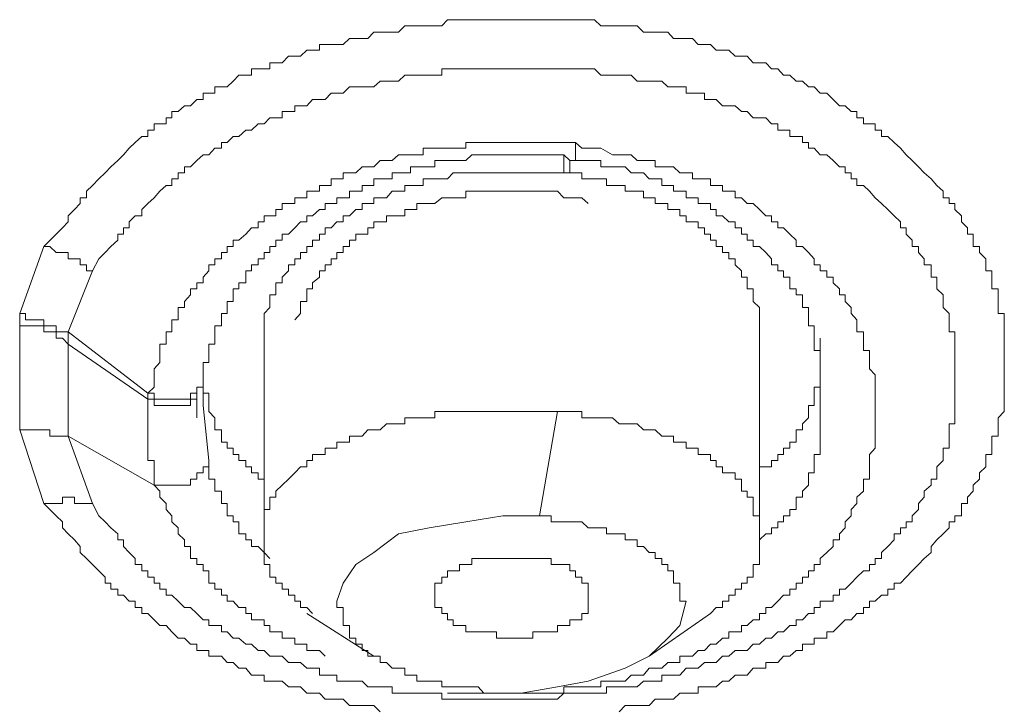
# Model space of a CAD drawing. Units: inches. Extents: x -188 to 561, y -134 to 401.
# Drawn here: x 431 to 437, y 270 to 275 of the extents above; entities that cross this region are included whole.
import ezdxf

# ---------------------------------------------------------------- set-up
doc = ezdxf.new("R2010")
doc.units = ezdxf.units.IN
doc.header["$MEASUREMENT"] = 0
doc.layers.add('图层 1', color=7, linetype='Continuous')

msp = doc.modelspace()

# ---------------------------------------------------------------- linework, layer by layer
at = {"layer": '图层 1', "color": 7, "lineweight": 9}
for points in [[(431.2797, 273.072), (431.3573, 273.1512), (431.3977, 273.1916), (431.435, 273.2304), (431.435, 273.2692), (431.4753, 273.308), (431.5126, 273.3468), (431.5126, 273.3841), (431.553, 273.3841), (431.553, 273.426), (431.5902, 273.4632), (431.6306, 273.5052), (431.671, 273.5424), (431.7082, 273.5812), (431.7517, 273.6216), (431.7889, 273.6589), (431.8262, 273.7008), (431.8635, 273.738), (431.9069, 273.7768), (431.9442, 273.7768), (431.9442, 273.8172), (431.9846, 273.8172), (431.9846, 273.8576), (432.0218, 273.8576), (432.0622, 273.8576), (432.0622, 273.8964), (432.0994, 273.8964), (432.0994, 273.9352), (432.1398, 273.9352), (432.1802, 273.9725), (432.2174, 273.9725), (432.2578, 274.0128), (432.2982, 274.0128), (432.2982, 274.0532), (432.3354, 274.0532), (432.3727, 274.0532), (432.3727, 274.0935), (432.4161, 274.0935), (432.4534, 274.0935), (432.4907, 274.1308), (432.5279, 274.1696), (432.5714, 274.1696), (432.6086, 274.1696), (432.6086, 274.2084), (432.6521, 274.2084), (432.6894, 274.2084), (432.7266, 274.2084), (432.7266, 274.2472), (432.7639, 274.2472), (432.8043, 274.2472), (432.8446, 274.2892), (432.885, 274.2892), (432.9222, 274.2892), (432.9626, 274.328), (432.9999, 274.328), (433.0433, 274.328), (433.0433, 274.3652), (433.0806, 274.3652), (433.1179, 274.3652), (433.1551, 274.3652), (433.1955, 274.3652), (433.2359, 274.404), (433.2762, 274.404), (433.3166, 274.404), (433.3538, 274.404), (433.3911, 274.4429), (433.4315, 274.4429), (433.4718, 274.4429), (433.5091, 274.4429), (433.5495, 274.4429), (433.5898, 274.4848), (433.6271, 274.4848), (433.6674, 274.4848), (433.7078, 274.4848), (433.7451, 274.4848), (433.7823, 274.4848), (433.8258, 274.4848), (433.8631, 274.5236), (433.9003, 274.5236), (433.9407, 274.5236), (433.981, 274.5236), (434.0183, 274.5236), (434.0587, 274.5236), (434.0959, 274.5236), (434.1363, 274.5236), (434.1767, 274.5236), (434.217, 274.5236), (434.2543, 274.5236), (434.2915, 274.5236), (434.335, 274.5236), (434.3723, 274.5236), (434.4095, 274.5236), (434.453, 274.5236), (434.4903, 274.5236), (434.5275, 274.5236), (434.5679, 274.5236), (434.6082, 274.5236), (434.6455, 274.5236), (434.6828, 274.5236), (434.7231, 274.5236), (434.7635, 274.5236), (434.8039, 274.5236), (434.8442, 274.4848), (434.8815, 274.4848), (434.9187, 274.4848), (434.9622, 274.4848), (434.9995, 274.4848), (435.0398, 274.4848), (435.0771, 274.4848), (435.1175, 274.4429), (435.1547, 274.4429), (435.192, 274.4429), (435.2354, 274.4429), (435.2727, 274.4429), (435.31, 274.404), (435.3503, 274.404), (435.3907, 274.404), (435.4311, 274.404), (435.4683, 274.3652), (435.5087, 274.3652), (435.5459, 274.3652), (435.5832, 274.328), (435.6236, 274.328), (435.6639, 274.328), (435.7043, 274.2892), (435.7447, 274.2892), (435.7819, 274.2892), (435.8192, 274.2472), (435.8595, 274.2472), (435.8999, 274.2472), (435.9372, 274.2084), (435.9775, 274.2084), (436.0148, 274.1696), (436.0552, 274.1696), (436.0955, 274.1308), (436.1359, 274.1308), (436.1731, 274.0935), (436.2104, 274.0935), (436.2477, 274.0532), (436.2911, 274.0532), (436.3315, 274.0128), (436.3719, 273.9725), (436.4091, 273.9725), (436.4464, 273.9352), (436.4836, 273.9352), (436.4836, 273.8964), (436.5271, 273.8964), (436.5271, 273.8576), (436.5644, 273.8576), (436.6016, 273.8576), (436.6016, 273.8172), (436.642, 273.8172), (436.642, 273.7768), (436.6824, 273.7768), (436.7227, 273.738), (436.7631, 273.7008), (436.8003, 273.6589), (436.8376, 273.6216), (436.878, 273.5812), (436.9152, 273.5424), (436.9587, 273.5052), (436.996, 273.4632), (437.0363, 273.426), (437.0363, 273.3841), (437.0736, 273.3841), (437.0736, 273.3468), (437.1108, 273.3468), (437.1108, 273.308), (437.1543, 273.2692), (437.1543, 273.2304), (437.1916, 273.1916), (437.1916, 273.1512), (437.2288, 273.1512), (437.2288, 273.1124), (437.2288, 273.072), (437.2692, 273.072), (437.2692, 273.0332), (437.3096, 272.9928), (437.3096, 272.9556), (437.3096, 272.9168), (437.3468, 272.9168), (437.3468, 272.8764), (437.3468, 272.8391), (437.3468, 272.8003), (437.3872, 272.8003), (437.3872, 272.7615), (437.3872, 272.7196), (437.3872, 272.6808), (437.3872, 272.642), (437.4275, 272.642), (437.4275, 272.6016), (437.4275, 272.5644), (437.4275, 272.5255), (437.4275, 272.4852), (437.4275, 272.4464), (437.4275, 272.406), (437.4275, 272.3703), (437.4275, 272.3284), (437.4275, 272.2896), (437.4275, 272.2508), (437.4275, 272.2104), (437.4275, 272.1716), (437.4275, 272.1328), (437.4275, 272.0955), (437.4275, 272.0536), (437.4275, 272.0148), (437.3872, 271.976), (437.3872, 271.9372), (437.3872, 271.8983), (437.3872, 271.858), (437.3468, 271.858), (437.3468, 271.8192), (437.3468, 271.7803), (437.3468, 271.74), (437.3096, 271.74), (437.3096, 271.7027), (437.3096, 271.6608), (437.2692, 271.6235), (437.2692, 271.5832), (437.2288, 271.5444), (437.2288, 271.5056), (437.1916, 271.4667), (437.1916, 271.4264), (437.1543, 271.4264), (437.1543, 271.3876), (437.1543, 271.3488), (437.1108, 271.3488), (437.1108, 271.3099), (437.0736, 271.3099), (437.0736, 271.2711), (437.0363, 271.2323), (436.996, 271.1935), (436.9587, 271.1516), (436.9587, 271.1143), (436.9152, 271.074), (436.878, 271.0367), (436.8376, 270.9963), (436.8003, 270.956), (436.7631, 270.9172), (436.7227, 270.9172), (436.7227, 270.8784), (436.6824, 270.8784), (436.6824, 270.8411), (436.642, 270.8411), (436.6016, 270.8023), (436.5644, 270.8023), (436.5644, 270.7604), (436.5271, 270.7604), (436.5271, 270.7231), (436.4836, 270.7231), (436.4464, 270.6827), (436.4091, 270.6827), (436.3719, 270.6455), (436.3315, 270.6051), (436.2911, 270.6051), (436.2911, 270.5648), (436.2477, 270.5648), (436.2104, 270.5648), (436.2104, 270.5259), (436.1731, 270.5259), (436.1359, 270.5259), (436.1359, 270.4856), (436.0955, 270.4856), (436.0552, 270.4499), (436.0148, 270.4499), (435.9775, 270.4095), (435.9372, 270.4095), (435.8999, 270.4095), (435.8999, 270.3722), (435.8595, 270.3722), (435.8192, 270.3722), (435.7819, 270.3288), (435.7447, 270.3288), (435.7043, 270.3288), (435.6639, 270.29), (435.6236, 270.29), (435.5832, 270.2527), (435.5459, 270.2527), (435.5087, 270.2527), (435.4683, 270.2527), (435.4683, 270.2139), (435.4311, 270.2139), (435.3907, 270.2139), (435.3503, 270.2139), (435.31, 270.1751), (435.2727, 270.1751), (435.2354, 270.1751), (435.192, 270.1751), (435.1547, 270.1332), (435.1175, 270.1332), (435.0771, 270.1332), (435.0398, 270.1332), (434.9995, 270.1332), (434.9622, 270.0944)], [(431.5902, 272.9168), (431.6306, 272.9928), (431.671, 273.0332), (431.7082, 273.072), (431.7517, 273.1124), (431.7517, 273.1512), (431.7889, 273.1512), (431.7889, 273.1916), (431.8262, 273.1916), (431.8262, 273.2304), (431.8635, 273.2692), (431.9069, 273.2692), (431.9069, 273.308), (431.9442, 273.3468), (431.9846, 273.3841), (432.0218, 273.426), (432.0622, 273.4632), (432.0994, 273.4632), (432.0994, 273.5052), (432.1398, 273.5052), (432.1398, 273.5424), (432.1802, 273.5424), (432.1802, 273.5812), (432.2174, 273.5812), (432.2578, 273.6216), (432.2982, 273.6589), (432.3354, 273.6589), (432.3727, 273.7008), (432.4161, 273.7008), (432.4161, 273.738), (432.4534, 273.738), (432.4907, 273.7768), (432.5279, 273.7768), (432.5714, 273.8172), (432.6086, 273.8172), (432.6521, 273.8576), (432.6894, 273.8576), (432.7266, 273.8964), (432.7639, 273.8964), (432.8043, 273.8964), (432.8043, 273.9352), (432.8446, 273.9352), (432.885, 273.9352), (432.885, 273.9725), (432.9222, 273.9725), (432.9626, 273.9725), (432.9999, 274.0128), (433.0433, 274.0128), (433.0806, 274.0128), (433.1179, 274.0532), (433.1551, 274.0532), (433.1955, 274.0532), (433.2359, 274.0935), (433.2762, 274.0935), (433.3166, 274.0935), (433.3538, 274.0935), (433.3911, 274.0935), (433.4315, 274.1308), (433.4718, 274.1308), (433.5091, 274.1308), (433.5495, 274.1308), (433.5898, 274.1696), (433.6271, 274.1696), (433.6674, 274.1696), (433.7078, 274.1696), (433.7451, 274.1696), (433.7823, 274.1696), (433.8258, 274.1696), (433.8258, 274.2084), (433.8631, 274.2084), (433.9003, 274.2084), (433.9407, 274.2084), (433.981, 274.2084), (434.0183, 274.2084), (434.0587, 274.2084), (434.0959, 274.2084), (434.1363, 274.2084), (434.1767, 274.2084), (434.217, 274.2084), (434.2543, 274.2084), (434.2915, 274.2084), (434.335, 274.2084), (434.3723, 274.2084), (434.4095, 274.2084), (434.453, 274.2084), (434.4903, 274.2084), (434.5275, 274.2084), (434.5679, 274.2084), (434.6082, 274.2084), (434.6455, 274.2084), (434.6828, 274.2084), (434.7231, 274.2084), (434.7635, 274.2084), (434.8039, 274.2084), (434.8442, 274.1696), (434.8815, 274.1696), (434.9187, 274.1696), (434.9622, 274.1696), (434.9995, 274.1696), (435.0398, 274.1696), (435.0771, 274.1308), (435.1175, 274.1308), (435.1547, 274.1308), (435.192, 274.1308), (435.2354, 274.1308), (435.2727, 274.0935), (435.31, 274.0935), (435.3503, 274.0935), (435.3907, 274.0935), (435.3907, 274.0532), (435.4311, 274.0532), (435.4683, 274.0532), (435.5087, 274.0532), (435.5087, 274.0128), (435.5459, 274.0128), (435.5832, 274.0128), (435.6236, 273.9725), (435.6639, 273.9725), (435.7043, 273.9725), (435.7447, 273.9352), (435.7819, 273.9352), (435.8192, 273.8964), (435.8595, 273.8964), (435.8999, 273.8964), (435.9372, 273.8576), (435.9775, 273.8576), (435.9775, 273.8172), (436.0148, 273.8172), (436.0552, 273.8172), (436.0552, 273.7768), (436.0955, 273.7768), (436.1359, 273.7768), (436.1359, 273.738), (436.1731, 273.738), (436.1731, 273.7008), (436.2104, 273.7008), (436.2477, 273.6589), (436.2911, 273.6589), (436.3315, 273.6216), (436.3719, 273.5812), (436.4091, 273.5812), (436.4091, 273.5424), (436.4464, 273.5424), (436.4464, 273.5052), (436.4836, 273.5052), (436.4836, 273.4632), (436.5271, 273.4632), (436.5644, 273.426), (436.6016, 273.3841), (436.642, 273.3468), (436.6824, 273.308), (436.7227, 273.2692), (436.7631, 273.2304), (436.7631, 273.1916), (436.8003, 273.1916), (436.8003, 273.1512), (436.8376, 273.1124), (436.8376, 273.072), (436.878, 273.072), (436.878, 273.0332), (436.9152, 272.9928), (436.9152, 272.9556), (436.9587, 272.9556), (436.9587, 272.9168), (436.9587, 272.8764), (436.996, 272.8764), (436.996, 272.8391), (436.996, 272.8003), (437.0363, 272.7615), (437.0363, 272.7196), (437.0363, 272.6808), (437.0736, 272.642), (437.0736, 272.6016), (437.0736, 272.5644), (437.0736, 272.5255), (437.1108, 272.5255), (437.1108, 272.4852), (437.1108, 272.4464), (437.1108, 272.406), (437.1108, 272.3703), (437.1108, 272.3284), (437.1108, 272.2896), (437.1108, 272.2508), (437.1108, 272.2104), (437.1108, 272.1716), (437.1108, 272.1328), (437.1108, 272.0955), (437.1108, 272.0536), (437.1108, 272.0148), (437.1108, 271.976), (437.1108, 271.9372), (437.0736, 271.9372), (437.0736, 271.8983), (437.0736, 271.858), (437.0736, 271.8192), (437.0736, 271.7803), (437.0363, 271.7803), (437.0363, 271.74), (437.0363, 271.7027), (436.996, 271.6608), (436.996, 271.6235), (436.996, 271.5832), (436.9587, 271.5832), (436.9587, 271.5444), (436.9152, 271.5056), (436.9152, 271.4667), (436.878, 271.4264), (436.878, 271.3876), (436.8376, 271.3488), (436.8376, 271.3099), (436.8003, 271.3099), (436.8003, 271.2711), (436.7631, 271.2711), (436.7631, 271.2323), (436.7227, 271.2323), (436.7227, 271.1935), (436.6824, 271.1516), (436.642, 271.1143), (436.642, 271.074), (436.6016, 271.074), (436.6016, 271.0367), (436.5644, 271.0367), (436.5644, 270.9963), (436.5271, 270.9963), (436.4836, 270.956), (436.4464, 270.9172), (436.4091, 270.8784), (436.3719, 270.8784), (436.3719, 270.8411), (436.3315, 270.8411), (436.3315, 270.8023), (436.2911, 270.8023), (436.2477, 270.8023), (436.2477, 270.7604), (436.2104, 270.7604), (436.2104, 270.7231), (436.1731, 270.7231), (436.1359, 270.6827), (436.0955, 270.6827), (436.0955, 270.6455), (436.0552, 270.6455), (436.0148, 270.6051), (435.9775, 270.6051), (435.9372, 270.5648), (435.8999, 270.5648), (435.8595, 270.5259), (435.8192, 270.5259), (435.7819, 270.4856), (435.7447, 270.4856), (435.7043, 270.4856), (435.6639, 270.4499), (435.6236, 270.4499), (435.5832, 270.4095), (435.5459, 270.4095), (435.5087, 270.4095), (435.4683, 270.3722), (435.4311, 270.3722), (435.3907, 270.3722), (435.3503, 270.3288), (435.31, 270.3288), (435.2727, 270.3288), (435.2354, 270.3288), (435.2354, 270.29), (435.192, 270.29), (435.1547, 270.29), (435.1175, 270.29), (435.0771, 270.2527), (435.0398, 270.2527), (434.9995, 270.2527), (434.9622, 270.2527), (434.9187, 270.2527), (434.8815, 270.2527), (434.8815, 270.2139), (434.8442, 270.2139), (434.8039, 270.2139), (434.7635, 270.2139), (434.7231, 270.2139), (434.6828, 270.2139), (434.6455, 270.2139), (434.6082, 270.2139), (434.5679, 270.1751), (434.5275, 270.1751), (434.4903, 270.1751), (434.453, 270.1751), (434.4095, 270.1751), (434.3723, 270.1751), (434.335, 270.1751), (434.2915, 270.1751), (434.2543, 270.1751), (434.217, 270.1751), (434.1767, 270.1751), (434.1363, 270.1751), (434.0959, 270.1751), (434.0587, 270.1751), (434.0183, 270.1751), (433.981, 270.1751), (433.9407, 270.1751), (433.9003, 270.1751), (433.8631, 270.1751), (433.8258, 270.1751), (433.8258, 270.2139), (433.7823, 270.2139), (433.7451, 270.2139), (433.7078, 270.2139), (433.6674, 270.2139), (433.6271, 270.2139), (433.5898, 270.2139), (433.5495, 270.2139), (433.5091, 270.2139), (433.5091, 270.2527), (433.4718, 270.2527), (433.4315, 270.2527), (433.3911, 270.2527), (433.3538, 270.2527), (433.3166, 270.29), (433.2762, 270.29), (433.2359, 270.29), (433.1955, 270.29), (433.1551, 270.29), (433.1551, 270.3288), (433.1179, 270.3288), (433.0806, 270.3288), (433.0433, 270.3288), (433.0433, 270.3722), (432.9999, 270.3722), (432.9626, 270.3722), (432.9222, 270.4095), (432.885, 270.4095), (432.8446, 270.4095), (432.8043, 270.4499), (432.7639, 270.4499), (432.7266, 270.4499), (432.6894, 270.4856), (432.6521, 270.4856), (432.6086, 270.5259), (432.5714, 270.5259), (432.5279, 270.5648), (432.4907, 270.5648), (432.4534, 270.6051), (432.4161, 270.6051), (432.4161, 270.6455), (432.3727, 270.6455), (432.3354, 270.6455), (432.3354, 270.6827), (432.2982, 270.6827), (432.2578, 270.7231), (432.2174, 270.7604), (432.1802, 270.7604), (432.1398, 270.8023), (432.0994, 270.8411), (432.0622, 270.8411), (432.0622, 270.8784), (432.0218, 270.8784), (432.0218, 270.9172), (431.9846, 270.9172), (431.9846, 270.956), (431.9442, 270.956), (431.9442, 270.9963), (431.9069, 270.9963), (431.9069, 271.0367), (431.8635, 271.0367), (431.8635, 271.074), (431.8262, 271.1143), (431.7889, 271.1516), (431.7889, 271.1935), (431.7517, 271.1935), (431.7517, 271.2323), (431.7082, 271.2711), (431.671, 271.3099), (431.6306, 271.3488), (431.5902, 271.4264)], [(434.6828, 273.738), (434.6082, 273.738), (434.5679, 273.738), (434.5275, 273.738), (434.4903, 273.738), (434.453, 273.738), (434.4095, 273.738), (434.3723, 273.738), (434.335, 273.738), (434.2915, 273.738), (434.2543, 273.738), (434.217, 273.738), (434.1767, 273.738), (434.1363, 273.738), (434.0959, 273.738), (434.0587, 273.738), (434.0183, 273.738), (433.981, 273.738), (433.981, 273.7008), (433.9407, 273.7008), (433.9003, 273.7008), (433.8631, 273.7008), (433.8258, 273.7008), (433.7823, 273.7008), (433.7451, 273.7008), (433.7078, 273.7008), (433.7078, 273.6589), (433.6674, 273.6589), (433.6271, 273.6589), (433.5898, 273.6589), (433.5495, 273.6589), (433.5091, 273.6216), (433.4718, 273.6216), (433.4315, 273.6216), (433.3911, 273.5812), (433.3538, 273.5812), (433.3166, 273.5812), (433.2762, 273.5424), (433.2359, 273.5424), (433.1955, 273.5424), (433.1955, 273.5052), (433.1551, 273.5052), (433.1179, 273.5052), (433.1179, 273.4632), (433.0806, 273.4632), (433.0433, 273.4632), (433.0433, 273.426), (432.9999, 273.426), (432.9626, 273.426), (432.9626, 273.3841), (432.9222, 273.3841), (432.885, 273.3841), (432.885, 273.3468), (432.8446, 273.3468), (432.8043, 273.3468), (432.8043, 273.308), (432.7639, 273.308), (432.7639, 273.2692), (432.7266, 273.2692), (432.6894, 273.2692), (432.6894, 273.2304), (432.6521, 273.2304), (432.6521, 273.1916), (432.6086, 273.1916), (432.5714, 273.1512), (432.5279, 273.1124), (432.4907, 273.1124), (432.4907, 273.072), (432.4534, 273.072), (432.4534, 273.0332), (432.4161, 273.0332), (432.4161, 272.9928), (432.3727, 272.9928), (432.3727, 272.9556), (432.3354, 272.9556), (432.3354, 272.9168), (432.2982, 272.8764), (432.2982, 272.8391), (432.2578, 272.8391), (432.2578, 272.8003), (432.2174, 272.8003), (432.2174, 272.7615), (432.1802, 272.7196), (432.1802, 272.6808), (432.1398, 272.6808), (432.1398, 272.642), (432.1398, 272.6016), (432.0994, 272.6016), (432.0994, 272.5644), (432.0994, 272.5255), (432.0622, 272.5255), (432.0622, 272.4852), (432.0622, 272.4464), (432.0218, 272.4464), (432.0218, 272.406), (432.0218, 272.3703), (432.0218, 272.3284), (431.9846, 272.2896), (431.9846, 272.2508), (431.9846, 272.2104), (431.9846, 272.1716), (431.9442, 272.1328)], [(433.8631, 270.2139), (433.9407, 270.2139), (433.981, 270.2139), (434.0183, 270.2139), (434.0587, 270.2139), (434.0959, 270.2139), (434.1363, 270.2139), (434.1767, 270.2139), (434.217, 270.2139), (434.2543, 270.2139), (434.2915, 270.2139), (434.335, 270.2139), (434.3723, 270.2139), (434.4095, 270.2139), (434.453, 270.2139), (434.4903, 270.2139), (434.5275, 270.2139), (434.5679, 270.2139), (434.6082, 270.2139), (434.6082, 270.2527), (434.6455, 270.2527), (434.6828, 270.2527), (434.7231, 270.2527), (434.7635, 270.2527), (434.8039, 270.2527), (434.8442, 270.2527), (434.8442, 270.29), (434.8815, 270.29), (434.9187, 270.29), (434.9622, 270.29), (434.9995, 270.29), (435.0398, 270.3288), (435.0771, 270.3288), (435.1175, 270.3288), (435.1547, 270.3722), (435.192, 270.3722), (435.2354, 270.3722), (435.2727, 270.4095), (435.31, 270.4095), (435.3503, 270.4095), (435.3503, 270.4499), (435.3907, 270.4499), (435.4311, 270.4499), (435.4683, 270.4856), (435.5087, 270.4856), (435.5459, 270.5259), (435.5832, 270.5259), (435.6236, 270.5648), (435.6639, 270.5648), (435.6639, 270.6051), (435.7043, 270.6051), (435.7447, 270.6051), (435.7447, 270.6455), (435.7819, 270.6455), (435.8192, 270.6827), (435.8595, 270.6827), (435.8595, 270.7231), (435.8999, 270.7231), (435.8999, 270.7604), (435.9372, 270.7604), (435.9775, 270.8023), (436.0148, 270.8411), (436.0552, 270.8411), (436.0552, 270.8784), (436.0955, 270.8784), (436.0955, 270.9172), (436.1359, 270.9172), (436.1359, 270.956), (436.1731, 270.956), (436.1731, 270.9963), (436.2104, 270.9963), (436.2104, 271.0367), (436.2477, 271.0367), (436.2477, 271.074), (436.2911, 271.1143), (436.3315, 271.1516), (436.3315, 271.1935), (436.3719, 271.1935), (436.3719, 271.2323), (436.4091, 271.2711), (436.4091, 271.3099), (436.4464, 271.3488), (436.4464, 271.3876), (436.4836, 271.4264), (436.4836, 271.4667), (436.5271, 271.5056), (436.5271, 271.5444), (436.5271, 271.5832), (436.5644, 271.5832), (436.5644, 271.6235), (436.5644, 271.6608), (436.5644, 271.7027), (436.5644, 271.74), (436.6016, 271.7803), (436.6016, 271.8192), (436.6016, 271.858), (436.6016, 271.8983), (436.6016, 271.9372), (436.6016, 271.976), (436.6016, 272.0148), (436.6016, 272.0536), (436.6016, 272.0955), (436.6016, 272.1328), (436.6016, 272.1716), (436.6016, 272.2104), (436.6016, 272.2508), (436.5644, 272.2896), (436.5644, 272.3284), (436.5644, 272.3703), (436.5644, 272.406), (436.5271, 272.406), (436.5271, 272.4464), (436.5271, 272.4852), (436.5271, 272.5255), (436.4836, 272.5255), (436.4836, 272.5644), (436.4836, 272.6016), (436.4464, 272.642), (436.4464, 272.6808), (436.4091, 272.7196), (436.4091, 272.7615), (436.3719, 272.7615), (436.3719, 272.8003), (436.3315, 272.8391), (436.3315, 272.8764), (436.2911, 272.8764), (436.2911, 272.9168), (436.2477, 272.9168), (436.2477, 272.9556), (436.2104, 272.9556), (436.2104, 272.9928), (436.1731, 273.0332), (436.1359, 273.072), (436.0955, 273.072), (436.0955, 273.1124), (436.0552, 273.1512), (436.0148, 273.1916), (435.9775, 273.1916), (435.9775, 273.2304), (435.9372, 273.2304), (435.9372, 273.2692), (435.8999, 273.2692), (435.8595, 273.308), (435.8192, 273.3468), (435.7819, 273.3468), (435.7447, 273.3841), (435.7043, 273.3841), (435.7043, 273.426), (435.6639, 273.426), (435.6236, 273.426), (435.6236, 273.4632), (435.5832, 273.4632), (435.5459, 273.4632), (435.5459, 273.5052), (435.5087, 273.5052), (435.4683, 273.5052), (435.4311, 273.5052), (435.4311, 273.5424), (435.3907, 273.5424), (435.3503, 273.5424), (435.31, 273.5812), (435.2727, 273.5812), (435.2354, 273.5812), (435.192, 273.5812), (435.192, 273.6216), (435.1547, 273.6216), (435.1175, 273.6216), (435.0771, 273.6216), (435.0398, 273.6589), (434.9995, 273.6589), (434.9622, 273.6589), (434.9187, 273.6589), (434.8442, 273.7008), (434.8039, 273.7008), (434.7231, 273.7008), (434.6828, 273.738)], [(434.6828, 273.738), (434.6828, 273.7008), (434.6828, 273.6589), (434.6828, 273.6216), (434.6455, 273.6216), (434.6455, 273.5812), (434.6455, 273.5424), (434.6082, 273.5424), (434.6082, 273.5812), (434.6082, 273.6216), (434.6082, 273.6589)], [(432.2982, 272.2104), (432.2982, 272.2508), (432.2982, 272.2896), (432.2982, 272.3284), (432.3354, 272.3284), (432.3354, 272.3703), (432.3354, 272.406), (432.3354, 272.4464), (432.3727, 272.4464), (432.3727, 272.4852), (432.3727, 272.5255), (432.3727, 272.5644), (432.4161, 272.5644), (432.4161, 272.6016), (432.4161, 272.642), (432.4534, 272.642), (432.4534, 272.6808), (432.4534, 272.7196), (432.4907, 272.7196), (432.4907, 272.7615), (432.4907, 272.8003), (432.5279, 272.8003), (432.5279, 272.8391), (432.5714, 272.8391), (432.5714, 272.8764), (432.5714, 272.9168), (432.6086, 272.9168), (432.6086, 272.9556), (432.6521, 272.9556), (432.6521, 272.9928), (432.6894, 272.9928), (432.6894, 273.0332), (432.7266, 273.0332), (432.7266, 273.072), (432.7639, 273.072), (432.7639, 273.1124), (432.8043, 273.1124), (432.8043, 273.1512), (432.8446, 273.1512), (432.885, 273.1916), (432.9222, 273.2304), (432.9626, 273.2304), (432.9626, 273.2692), (432.9999, 273.2692), (433.0433, 273.308), (433.0806, 273.308), (433.0806, 273.3468), (433.1179, 273.3468), (433.1551, 273.3468), (433.1551, 273.3841), (433.1955, 273.3841), (433.2359, 273.3841), (433.2359, 273.426), (433.2762, 273.426), (433.3166, 273.426), (433.3166, 273.4632), (433.3538, 273.4632), (433.3911, 273.4632), (433.3911, 273.5052), (433.4315, 273.5052), (433.4718, 273.5052), (433.5091, 273.5052), (433.5091, 273.5424), (433.5495, 273.5424), (433.5898, 273.5424), (433.6271, 273.5424), (433.6271, 273.5812), (433.6674, 273.5812), (433.7078, 273.5812), (433.7451, 273.5812), (433.7823, 273.5812), (433.7823, 273.6216), (433.8258, 273.6216), (433.8631, 273.6216), (433.9003, 273.6216), (433.9407, 273.6216), (433.981, 273.6216), (434.0183, 273.6589), (434.0587, 273.6589), (434.0959, 273.6589), (434.1363, 273.6589), (434.1767, 273.6589), (434.217, 273.6589), (434.2543, 273.6589), (434.2915, 273.6589), (434.335, 273.6589), (434.3723, 273.6589), (434.4095, 273.6589), (434.453, 273.6589), (434.4903, 273.6589), (434.5275, 273.6589), (434.5679, 273.6589), (434.6082, 273.6589)], [(434.6082, 273.6589), (434.6455, 273.6216), (434.6828, 273.6216), (434.7231, 273.6216), (434.7635, 273.6216), (434.8039, 273.6216), (434.8442, 273.6216), (434.8442, 273.5812), (434.8815, 273.5812), (434.9187, 273.5812), (434.9622, 273.5812), (434.9995, 273.5812), (435.0398, 273.5424), (435.0771, 273.5424), (435.1175, 273.5424), (435.1547, 273.5052), (435.192, 273.5052), (435.2354, 273.5052), (435.2354, 273.4632), (435.2727, 273.4632), (435.31, 273.4632), (435.31, 273.426), (435.3503, 273.426), (435.3907, 273.426), (435.3907, 273.3841), (435.4311, 273.3841), (435.4683, 273.3841), (435.4683, 273.3468), (435.5087, 273.3468), (435.5459, 273.3468), (435.5459, 273.308), (435.5832, 273.308), (435.5832, 273.2692), (435.6236, 273.2692), (435.6639, 273.2304), (435.7043, 273.2304), (435.7043, 273.1916), (435.7447, 273.1916), (435.7447, 273.1512), (435.7819, 273.1512), (435.7819, 273.1124), (435.8192, 273.1124), (435.8192, 273.072), (435.8595, 273.072), (435.8999, 273.0332), (435.9372, 272.9928), (435.9372, 272.9556), (435.9775, 272.9556), (435.9775, 272.9168), (436.0148, 272.9168), (436.0148, 272.8764), (436.0552, 272.8764), (436.0552, 272.8391), (436.0552, 272.8003), (436.0955, 272.8003), (436.0955, 272.7615), (436.1359, 272.7615), (436.1359, 272.7196), (436.1359, 272.6808), (436.1731, 272.6808), (436.1731, 272.642), (436.1731, 272.6016), (436.1731, 272.5644), (436.2104, 272.5644), (436.2104, 272.5255), (436.2104, 272.4852), (436.2104, 272.4464), (436.2104, 272.406), (436.2477, 272.406), (436.2477, 272.3703), (436.2477, 272.3284), (436.2477, 272.2896), (436.2477, 272.2508), (436.2477, 272.2104), (436.2477, 272.1716), (436.2477, 272.1328), (436.2477, 272.0955)], [(434.5679, 273.5424), (434.4903, 273.5424), (434.453, 273.5424), (434.4095, 273.5424), (434.3723, 273.5424), (434.335, 273.5424), (434.2915, 273.5424), (434.2543, 273.5424), (434.217, 273.5424), (434.1767, 273.5424), (434.1363, 273.5424), (434.0959, 273.5424), (434.0587, 273.5424), (434.0183, 273.5424), (433.981, 273.5424), (433.9407, 273.5424), (433.9003, 273.5424), (433.8631, 273.5052), (433.8258, 273.5052), (433.7823, 273.5052), (433.7451, 273.5052), (433.7078, 273.5052), (433.7078, 273.4632), (433.6674, 273.4632), (433.6271, 273.4632), (433.5898, 273.4632), (433.5898, 273.426), (433.5495, 273.426), (433.5091, 273.426), (433.4718, 273.3841), (433.4315, 273.3841), (433.3911, 273.3841), (433.3911, 273.3468), (433.3538, 273.3468), (433.3166, 273.3468), (433.3166, 273.308), (433.2762, 273.308), (433.2359, 273.2692), (433.1955, 273.2692), (433.1955, 273.2304), (433.1551, 273.2304), (433.1179, 273.1916), (433.0806, 273.1916), (433.0806, 273.1512), (433.0433, 273.1512), (433.0433, 273.1124), (432.9999, 273.1124), (432.9999, 273.072), (432.9626, 273.072), (432.9626, 273.0332), (432.9222, 273.0332), (432.9222, 272.9928), (432.885, 272.9928), (432.885, 272.9556), (432.8446, 272.9556), (432.8446, 272.9168), (432.8043, 272.8764), (432.8043, 272.8391), (432.7639, 272.8391), (432.7639, 272.8003), (432.7639, 272.7615), (432.7266, 272.7615), (432.7266, 272.7196), (432.7266, 272.6808), (432.6894, 272.642), (432.6894, 272.6016), (432.6894, 272.5644), (432.6894, 272.5255), (432.6894, 272.4852), (432.6894, 272.4464), (432.6894, 272.406)], [(435.8595, 272.4464), (435.8595, 272.4852), (435.8595, 272.5255), (435.8595, 272.5644), (435.8595, 272.6016), (435.8595, 272.642), (435.8595, 272.6808), (435.8192, 272.7196), (435.8192, 272.7615), (435.8192, 272.8003), (435.7819, 272.8003), (435.7819, 272.8391), (435.7819, 272.8764), (435.7447, 272.8764), (435.7447, 272.9168), (435.7043, 272.9556), (435.7043, 272.9928), (435.6639, 272.9928), (435.6639, 273.0332), (435.6236, 273.0332), (435.6236, 273.072), (435.5832, 273.072), (435.5832, 273.1124), (435.5459, 273.1124), (435.5459, 273.1512), (435.5087, 273.1512), (435.5087, 273.1916), (435.4683, 273.1916), (435.4683, 273.2304), (435.4311, 273.2304), (435.3907, 273.2304), (435.3907, 273.2692), (435.3503, 273.2692), (435.3503, 273.308), (435.31, 273.308), (435.2727, 273.308), (435.2727, 273.3468), (435.2354, 273.3468), (435.192, 273.3468), (435.192, 273.3841), (435.1547, 273.3841), (435.1175, 273.3841), (435.1175, 273.426), (435.0771, 273.426), (435.0398, 273.426), (434.9995, 273.426), (434.9995, 273.4632), (434.9622, 273.4632), (434.9187, 273.4632), (434.8815, 273.4632), (434.8815, 273.5052), (434.8442, 273.5052), (434.8039, 273.5052), (434.7635, 273.5052), (434.7231, 273.5052), (434.7231, 273.5424), (434.6828, 273.5424), (434.6455, 273.5424), (434.6082, 273.5424), (434.5679, 273.5424)], [(432.885, 272.6016), (432.9222, 272.642), (432.9222, 272.6808), (432.9222, 272.7196), (432.9626, 272.7196), (432.9626, 272.7615), (432.9626, 272.8003), (432.9999, 272.8003), (432.9999, 272.8391), (433.0433, 272.8764), (433.0433, 272.9168), (433.0806, 272.9168), (433.0806, 272.9556), (433.1179, 272.9556), (433.1179, 272.9928), (433.1551, 272.9928), (433.1551, 273.0332), (433.1955, 273.0332), (433.1955, 273.072), (433.2359, 273.072), (433.2359, 273.1124), (433.2762, 273.1124), (433.2762, 273.1512), (433.3166, 273.1512), (433.3538, 273.1512), (433.3538, 273.1916), (433.3911, 273.1916), (433.3911, 273.2304), (433.4315, 273.2304), (433.4718, 273.2304), (433.4718, 273.2692), (433.5091, 273.2692), (433.5495, 273.2692), (433.5898, 273.2692), (433.5898, 273.308), (433.6271, 273.308), (433.6674, 273.308), (433.6674, 273.3468), (433.7078, 273.3468), (433.7451, 273.3468), (433.7823, 273.3468), (433.8258, 273.3841), (433.8631, 273.3841), (433.9003, 273.3841), (433.9407, 273.3841), (433.981, 273.3841), (433.981, 273.426), (434.0183, 273.426), (434.0587, 273.426), (434.0959, 273.426), (434.1363, 273.426), (434.1767, 273.426), (434.217, 273.426), (434.2543, 273.426), (434.2915, 273.426), (434.335, 273.426), (434.3723, 273.426), (434.4095, 273.426), (434.453, 273.426), (434.4903, 273.426), (434.5275, 273.426), (434.5679, 273.426), (434.6082, 273.3841), (434.6455, 273.3841), (434.6828, 273.3841), (434.7231, 273.3841), (434.7635, 273.3468)], [(431.1245, 272.642), (431.2797, 273.072)], [(431.5902, 272.9168), (431.553, 272.9168), (431.553, 272.9556), (431.5126, 272.9556), (431.5126, 272.9928), (431.4753, 272.9928), (431.435, 272.9928), (431.435, 273.0332), (431.3977, 273.0332), (431.3573, 273.0332), (431.317, 273.072), (431.2797, 273.072)], [(431.435, 272.5255), (431.5902, 272.9168)], [(431.435, 272.5255), (431.3977, 272.5255), (431.3573, 272.5255), (431.3573, 272.5644), (431.317, 272.5644), (431.2797, 272.5644), (431.2797, 272.6016), (431.2363, 272.6016), (431.199, 272.6016), (431.1617, 272.6016), (431.1617, 272.642), (431.1245, 272.642)], [(431.1245, 272.5644), (431.1245, 272.642)], [(431.435, 272.4464), (431.3977, 272.4852), (431.3573, 272.4852), (431.3573, 272.5255), (431.317, 272.5255), (431.2797, 272.5255), (431.2797, 272.5644), (431.2363, 272.5644), (431.199, 272.5644), (431.1617, 272.5644), (431.1245, 272.5644)], [(431.1245, 271.8983), (431.1245, 272.5644)], [(431.435, 272.4464), (431.435, 272.5255)], [(431.9442, 272.1328), (431.435, 272.5255)], [(435.8595, 271.6608), (435.8999, 271.6608), (435.9372, 271.6608), (435.9372, 271.7027), (435.9775, 271.7027), (435.9775, 271.74), (436.0148, 271.74), (436.0148, 271.7803), (436.0552, 271.7803), (436.0552, 271.8192), (436.0955, 271.8192), (436.0955, 271.858), (436.0955, 271.8983), (436.1359, 271.8983), (436.1359, 271.9372), (436.1731, 271.976), (436.1731, 272.0148), (436.1731, 272.0536), (436.2104, 272.0536), (436.2104, 272.0955), (436.2104, 272.1328), (436.2104, 272.1716), (436.2477, 272.1716), (436.2477, 272.2104), (436.2477, 272.2508), (436.2477, 272.2896), (436.2477, 272.3284), (436.2477, 272.3703), (436.2477, 272.406), (436.2477, 272.4464), (436.2477, 272.4852)], [(431.9442, 272.0955), (431.435, 272.4464)], [(431.435, 271.858), (431.435, 272.4464)], [(435.8595, 271.2323), (435.8595, 272.4464)], [(432.6894, 272.406), (432.6894, 271.2323)], [(431.9442, 272.1328), (431.9846, 272.1328), (431.9846, 272.0955), (432.0218, 272.0955), (432.0622, 272.0955), (432.0994, 272.0955), (432.1398, 272.0955), (432.1802, 272.0955), (432.2174, 272.0955), (432.2174, 272.1328), (432.2578, 272.1328), (432.2578, 272.1716), (432.2982, 272.1716), (432.2982, 272.2104)], [(431.9442, 272.0955), (431.9846, 272.0955), (431.9846, 272.0536), (432.0218, 272.0536), (432.0622, 272.0536), (432.0994, 272.0536), (432.1398, 272.0536), (432.1802, 272.0536), (432.2174, 272.0536), (432.2174, 272.0955), (432.2578, 272.0955), (432.2578, 272.1328), (432.2578, 272.1716), (432.2982, 272.1716)], [(432.2982, 272.1716), (432.2982, 272.2104)], [(432.2982, 272.1716), (432.2982, 272.1328), (432.3354, 272.1328), (432.3354, 272.0955), (432.3354, 272.0536), (432.3354, 272.0148), (432.3727, 271.976), (432.3727, 271.9372), (432.3727, 271.8983), (432.4161, 271.8983), (432.4161, 271.858), (432.4161, 271.8192), (432.4534, 271.8192), (432.4534, 271.7803), (432.4907, 271.7803), (432.4907, 271.74), (432.5279, 271.74), (432.5279, 271.7027), (432.5714, 271.7027), (432.5714, 271.6608), (432.6086, 271.6608), (432.6086, 271.6235), (432.6521, 271.6235), (432.6521, 271.5832), (432.6894, 271.5832)], [(432.2982, 272.0536), (432.2982, 272.1716)], [(431.9442, 272.1328), (431.9442, 272.0955)], [(431.9442, 272.0955), (431.9442, 272.0536), (431.9442, 272.0148), (431.9442, 271.976), (431.9442, 271.9372), (431.9442, 271.8983), (431.9442, 271.858), (431.9442, 271.8192), (431.9442, 271.7803), (431.9442, 271.74), (431.9442, 271.7027), (431.9846, 271.7027), (431.9846, 271.6608), (431.9846, 271.6235), (431.9846, 271.5832), (431.9846, 271.5444)], [(432.2578, 271.976), (432.2578, 272.0148), (432.2578, 272.0536), (432.2578, 272.0955)], [(432.3354, 271.7027), (432.2982, 272.0536)], [(436.2477, 272.0955), (436.2477, 272.0536), (436.2477, 272.0148), (436.2477, 271.976), (436.2477, 271.9372), (436.2477, 271.8983), (436.2477, 271.858), (436.2477, 271.8192), (436.2477, 271.7803), (436.2477, 271.74), (436.2104, 271.74), (436.2104, 271.7027), (436.2104, 271.6608), (436.2104, 271.6235), (436.1731, 271.6235), (436.1731, 271.5832), (436.1731, 271.5444), (436.1359, 271.5056), (436.1359, 271.4667), (436.0955, 271.4667), (436.0955, 271.4264), (436.0955, 271.3876), (436.0552, 271.3876), (436.0552, 271.3488), (436.0148, 271.3488), (436.0148, 271.3099), (435.9775, 271.3099), (435.9775, 271.2711), (435.9372, 271.2711), (435.9372, 271.2323), (435.8999, 271.2323), (435.8595, 271.1935)], [(434.5679, 272.0148), (434.4903, 272.0148), (434.453, 272.0148), (434.4095, 272.0148), (434.3723, 272.0148), (434.335, 272.0148), (434.2915, 272.0148), (434.2543, 272.0148), (434.217, 272.0148), (434.1767, 272.0148), (434.1363, 272.0148), (434.0959, 272.0148), (434.0587, 272.0148), (434.0183, 272.0148), (433.981, 272.0148), (433.9407, 272.0148), (433.9003, 272.0148), (433.8631, 272.0148), (433.8258, 272.0148), (433.7823, 272.0148), (433.7823, 271.976), (433.7451, 271.976), (433.7078, 271.976), (433.6674, 271.976), (433.6271, 271.976), (433.5898, 271.976), (433.5898, 271.9372), (433.5495, 271.9372), (433.5091, 271.9372), (433.4718, 271.9372), (433.4315, 271.8983), (433.3911, 271.8983), (433.3538, 271.8983), (433.3166, 271.858), (433.2762, 271.858), (433.2359, 271.858), (433.2359, 271.8192), (433.1955, 271.8192), (433.1551, 271.8192), (433.1551, 271.7803), (433.1179, 271.7803), (433.0806, 271.7803), (433.0806, 271.74), (433.0433, 271.74), (432.9999, 271.74), (432.9999, 271.7027), (432.9626, 271.7027), (432.9626, 271.6608), (432.9222, 271.6608), (432.885, 271.6235), (432.8446, 271.5832), (432.8043, 271.5444), (432.7639, 271.5056), (432.7639, 271.4667), (432.7266, 271.4667), (432.7266, 271.4264), (432.7266, 271.3876), (432.6894, 271.3876), (432.6894, 271.3488), (432.6894, 271.3099), (432.6894, 271.2711), (432.6894, 271.2323)], [(434.453, 271.3488), (434.5679, 272.0148)], [(435.8595, 271.2323), (435.8595, 271.2711), (435.8595, 271.3099), (435.8595, 271.3488), (435.8192, 271.3488), (435.8192, 271.3876), (435.8192, 271.4264), (435.8192, 271.4667), (435.7819, 271.4667), (435.7819, 271.5056), (435.7447, 271.5056), (435.7447, 271.5444), (435.7447, 271.5832), (435.7043, 271.5832), (435.7043, 271.6235), (435.6639, 271.6235), (435.6236, 271.6235), (435.6236, 271.6608), (435.5832, 271.6608), (435.5832, 271.7027), (435.5459, 271.7027), (435.5459, 271.74), (435.5087, 271.74), (435.4683, 271.74), (435.4683, 271.7803), (435.4311, 271.7803), (435.3907, 271.7803), (435.3907, 271.8192), (435.3503, 271.8192), (435.31, 271.8192), (435.31, 271.858), (435.2727, 271.858), (435.2354, 271.858), (435.192, 271.8983), (435.1547, 271.8983), (435.1175, 271.8983), (435.0771, 271.9372), (435.0398, 271.9372), (434.9995, 271.9372), (434.9622, 271.9372), (434.9187, 271.976), (434.8815, 271.976), (434.8442, 271.976), (434.8039, 271.976), (434.7635, 271.976), (434.7231, 271.976), (434.7231, 272.0148), (434.6828, 272.0148), (434.6455, 272.0148), (434.6082, 272.0148), (434.5679, 272.0148)], [(431.1245, 271.8983), (431.1617, 271.8983), (431.199, 271.8983), (431.2363, 271.8983), (431.2797, 271.8983), (431.317, 271.8983), (431.317, 271.858), (431.3573, 271.858), (431.3977, 271.858), (431.435, 271.858)], [(431.2797, 271.4264), (431.1245, 271.8983)], [(431.435, 271.858), (431.9846, 271.5444)], [(431.5902, 271.4264), (431.435, 271.858)], [(431.9846, 271.5444), (432.0218, 271.5444), (432.0622, 271.5444), (432.0994, 271.5444), (432.1398, 271.5444), (432.1802, 271.5444), (432.2174, 271.5444), (432.2174, 271.5832), (432.2578, 271.5832), (432.2578, 271.6235), (432.2982, 271.6235), (432.2982, 271.6608), (432.3354, 271.6608), (432.3354, 271.7027)], [(432.7266, 271.074), (432.6894, 271.1143), (432.6521, 271.1516), (432.6086, 271.1516), (432.6086, 271.1935), (432.5714, 271.1935), (432.5714, 271.2323), (432.5279, 271.2323), (432.5279, 271.2711), (432.5279, 271.3099), (432.4907, 271.3099), (432.4907, 271.3488), (432.4534, 271.3488), (432.4534, 271.3876), (432.4534, 271.4264), (432.4161, 271.4264), (432.4161, 271.4667), (432.4161, 271.5056), (432.3727, 271.5056), (432.3727, 271.5444), (432.3727, 271.5832), (432.3354, 271.5832), (432.3354, 271.6235), (432.3354, 271.6608), (432.3354, 271.7027)], [(431.9846, 271.5444), (432.0218, 271.5056), (432.0218, 271.4667), (432.0622, 271.4264), (432.0622, 271.3876), (432.0994, 271.3488), (432.0994, 271.3099), (432.1398, 271.2711), (432.1398, 271.2323), (432.1802, 271.1935), (432.1802, 271.1516), (432.2174, 271.1516), (432.2174, 271.1143), (432.2174, 271.074), (432.2578, 271.074), (432.2578, 271.0367), (432.2982, 271.0367), (432.2982, 270.9963), (432.3354, 270.9963), (432.3354, 270.956), (432.3354, 270.9172), (432.3727, 270.9172), (432.3727, 270.8784), (432.4161, 270.8784), (432.4161, 270.8411), (432.4534, 270.8411), (432.4534, 270.8023), (432.4907, 270.8023), (432.5279, 270.7604), (432.5714, 270.7604), (432.5714, 270.7231), (432.6086, 270.7231), (432.6086, 270.6827), (432.6521, 270.6827), (432.6894, 270.6827), (432.6894, 270.6455), (432.7266, 270.6455), (432.7266, 270.6051), (432.7639, 270.6051), (432.8043, 270.6051), (432.8043, 270.5648), (432.8446, 270.5648), (432.885, 270.5648), (432.885, 270.5259), (432.9222, 270.5259), (432.9626, 270.5259), (432.9626, 270.4856), (432.9999, 270.4856), (433.0433, 270.4856), (433.0806, 270.4499)], [(431.5902, 271.4264), (431.553, 271.4264), (431.5126, 271.4264), (431.4753, 271.4264), (431.4753, 271.4667), (431.435, 271.4667), (431.3977, 271.4667), (431.3977, 271.4264), (431.3573, 271.4264), (431.317, 271.4264), (431.2797, 271.4264)], [(433.4315, 270.0944), (433.3911, 270.1332), (433.3538, 270.1332), (433.3166, 270.1332), (433.2762, 270.1332), (433.2359, 270.1332), (433.1955, 270.1751), (433.1551, 270.1751), (433.1179, 270.1751), (433.0806, 270.1751), (433.0433, 270.2139), (432.9999, 270.2139), (432.9626, 270.2139), (432.9222, 270.2527), (432.885, 270.2527), (432.8446, 270.2527), (432.8043, 270.29), (432.7639, 270.29), (432.7266, 270.29), (432.6894, 270.29), (432.6894, 270.3288), (432.6521, 270.3288), (432.6086, 270.3288), (432.5714, 270.3722), (432.5279, 270.3722), (432.4907, 270.4095), (432.4534, 270.4095), (432.4161, 270.4499), (432.3727, 270.4499), (432.3354, 270.4499), (432.3354, 270.4856), (432.2982, 270.4856), (432.2578, 270.4856), (432.2578, 270.5259), (432.2174, 270.5259), (432.1802, 270.5648), (432.1398, 270.5648), (432.0994, 270.6051), (432.0622, 270.6455), (432.0218, 270.6455), (431.9846, 270.6827), (431.9442, 270.7231), (431.9069, 270.7231), (431.9069, 270.7604), (431.8635, 270.7604), (431.8635, 270.8023), (431.8262, 270.8023), (431.7889, 270.8411), (431.7517, 270.8411), (431.7517, 270.8784), (431.7082, 270.8784), (431.7082, 270.9172), (431.671, 270.9172), (431.671, 270.956), (431.6306, 270.9963), (431.5902, 271.0367), (431.553, 271.074), (431.5126, 271.1143), (431.5126, 271.1516), (431.4753, 271.1935), (431.435, 271.2323), (431.3977, 271.2711), (431.3977, 271.3099), (431.3573, 271.3488), (431.2797, 271.4264)], [(434.453, 271.3488), (434.217, 271.3488), (433.981, 271.3099), (433.7451, 271.2711), (433.5495, 271.2323), (433.3911, 271.1143), (433.2762, 271.0367), (433.1955, 270.9172), (433.1551, 270.8023)], [(434.453, 271.3488), (434.4903, 271.3488), (434.5275, 271.3488), (434.5275, 271.3099), (434.5679, 271.3099), (434.6082, 271.3099), (434.6455, 271.3099), (434.6828, 271.3099), (434.7231, 271.3099), (434.7635, 271.2711), (434.8039, 271.2711), (434.8442, 271.2711), (434.8815, 271.2711), (434.8815, 271.2323), (434.9187, 271.2323), (434.9622, 271.2323), (434.9995, 271.2323), (434.9995, 271.1935), (435.0398, 271.1935), (435.0771, 271.1935), (435.0771, 271.1516), (435.1175, 271.1516), (435.1547, 271.1143), (435.192, 271.1143), (435.192, 271.074), (435.2354, 271.074), (435.2354, 271.0367), (435.2727, 271.0367), (435.2727, 270.9963), (435.31, 270.9963), (435.31, 270.956), (435.31, 270.9172), (435.3503, 270.9172), (435.3503, 270.8784), (435.3503, 270.8411), (435.3503, 270.8023), (435.3907, 270.8023)], [(432.6894, 271.2323), (432.6894, 271.1935), (432.6894, 271.1516), (432.6894, 271.1143), (432.6894, 271.074), (432.6894, 271.0367), (432.7266, 271.0367), (432.7266, 270.9963), (432.7266, 270.956), (432.7639, 270.956), (432.7639, 270.9172), (432.8043, 270.9172), (432.8043, 270.8784), (432.8446, 270.8784), (432.8446, 270.8411), (432.885, 270.8411), (432.885, 270.8023), (432.9222, 270.8023), (432.9222, 270.7604), (432.9626, 270.7604), (432.9999, 270.7231)], [(435.5459, 270.7231), (435.5832, 270.7604), (435.6236, 270.7604), (435.6236, 270.8023), (435.6639, 270.8023), (435.6639, 270.8411), (435.7043, 270.8411), (435.7043, 270.8784), (435.7447, 270.8784), (435.7447, 270.9172), (435.7819, 270.9172), (435.7819, 270.956), (435.8192, 270.956), (435.8192, 270.9963), (435.8192, 271.0367), (435.8595, 271.0367), (435.8595, 271.074), (435.8595, 271.1143), (435.8595, 271.1516), (435.8595, 271.1935), (435.8595, 271.2323)], [(434.7635, 270.8411), (434.7635, 270.8784), (434.7635, 270.9172), (434.7231, 270.9172), (434.7231, 270.956), (434.6828, 270.956), (434.6828, 270.9963), (434.6455, 270.9963), (434.6455, 271.0367), (434.6082, 271.0367), (434.5679, 271.0367), (434.5275, 271.0367), (434.5275, 271.074), (434.4903, 271.074), (434.453, 271.074), (434.4095, 271.074), (434.3723, 271.074), (434.335, 271.074), (434.2915, 271.074), (434.2543, 271.074), (434.217, 271.074), (434.1767, 271.074), (434.1363, 271.074), (434.0959, 271.074), (434.0587, 271.074), (434.0183, 271.074), (434.0183, 271.0367), (433.981, 271.0367), (433.9407, 271.0367), (433.9407, 270.9963), (433.9003, 270.9963), (433.8631, 270.9963), (433.8631, 270.956), (433.8258, 270.956), (433.8258, 270.9172), (433.7823, 270.9172), (433.7823, 270.8784), (433.7823, 270.8411), (433.7823, 270.8023), (433.7823, 270.7604), (433.8258, 270.7604), (433.8258, 270.7231), (433.8631, 270.7231), (433.8631, 270.6827), (433.9003, 270.6827), (433.9003, 270.6455), (433.9407, 270.6455), (433.981, 270.6455), (433.981, 270.6051), (434.0183, 270.6051), (434.0587, 270.6051), (434.0959, 270.6051), (434.1363, 270.6051), (434.1767, 270.6051), (434.1767, 270.5648), (434.217, 270.5648), (434.2543, 270.5648), (434.2915, 270.5648), (434.335, 270.5648), (434.3723, 270.5648), (434.4095, 270.5648), (434.4095, 270.6051), (434.453, 270.6051), (434.4903, 270.6051), (434.5275, 270.6051), (434.5679, 270.6051), (434.5679, 270.6455), (434.6082, 270.6455), (434.6455, 270.6455), (434.6455, 270.6827), (434.6828, 270.6827), (434.7231, 270.6827), (434.7231, 270.7231), (434.7635, 270.7231), (434.7635, 270.7604), (434.7635, 270.8023), (434.7635, 270.8411), (434.7635, 270.8411)], [(434.0959, 270.2139), (434.0587, 270.2527), (434.0183, 270.2527), (433.981, 270.2527), (433.9407, 270.2527), (433.9003, 270.2527), (433.8631, 270.2527), (433.8258, 270.2527), (433.8258, 270.29), (433.7823, 270.29), (433.7451, 270.29), (433.7078, 270.29), (433.6674, 270.29), (433.6674, 270.3288), (433.6271, 270.3288), (433.5898, 270.3288), (433.5898, 270.3722), (433.5495, 270.3722), (433.5091, 270.3722), (433.4718, 270.4095), (433.4315, 270.4095), (433.4315, 270.4499), (433.3911, 270.4499), (433.3538, 270.4499), (433.3538, 270.4856), (433.3166, 270.4856), (433.3166, 270.5259), (433.2762, 270.5259), (433.2762, 270.5648), (433.2359, 270.5648), (433.2359, 270.6051), (433.2359, 270.6455), (433.1955, 270.6455), (433.1955, 270.6827), (433.1955, 270.7231), (433.1955, 270.7604), (433.1551, 270.7604), (433.1551, 270.8023)], [(434.0959, 270.2139), (434.335, 270.2139), (434.5679, 270.2527), (434.7635, 270.29), (434.9995, 270.3722), (435.1547, 270.4499), (435.2727, 270.5648), (435.3503, 270.6455), (435.3907, 270.8023)], [(432.9626, 270.7231), (433.3911, 270.4499)], [(435.1547, 270.4499), (435.5459, 270.7231)]]:
    msp.add_lwpolyline(points, dxfattribs=at)

doc.saveas('drawing.dxf')
